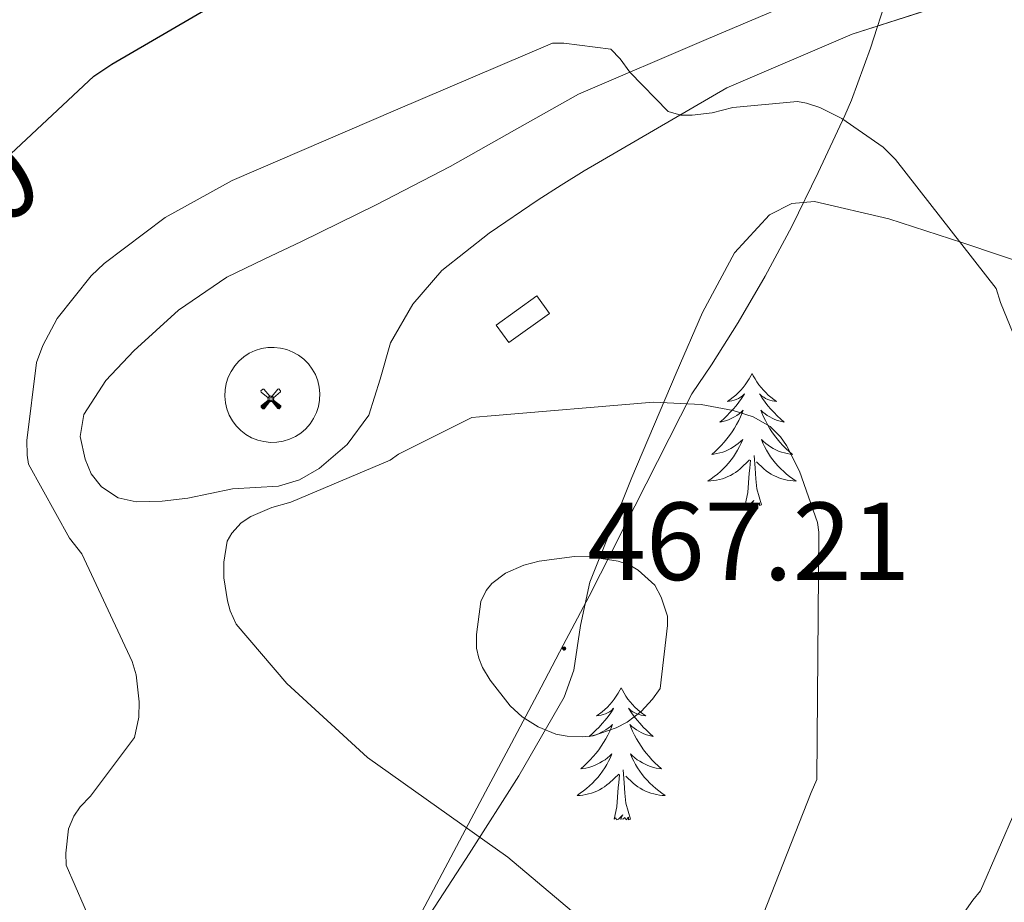
# Model space of a CAD drawing. Units: metres. Extents: x 593526 to 598021, y 4684711 to 4687742.
# Drawn here: x 596442 to 596531, y 4685640 to 4685719 of the extents above; entities that cross this region are included whole.
import ezdxf
from ezdxf.enums import TextEntityAlignment as Align

# ---------------------------------------------------------------- set-up
doc = ezdxf.new("R2010")
doc.units = ezdxf.units.M
doc.header["$MEASUREMENT"] = 0
doc.linetypes.add('TRAZOSX2', pattern=[1.5, 1, -0.5])
for name, color, linetype, lineweight in [('Carátula', 7, 'Continuous', 5), ('Level 1', 19, 'Continuous', 0), ('Level 15', 1, 'Continuous', 0), ('Level 21', 19, 'Continuous', 0), ('Level 35', 92, 'TRAZOSX2', 0), ('Level 36', 19, 'Continuous', 40), ('Level 4', 36, 'Continuous', 30), ('Level 41', 19, 'Continuous', 0), ('Level 5', 36, 'Continuous', 0), ('Level 52', 1, 'Continuous', 13), ('Level 54', 13, 'Continuous', 0), ('Level 7', 1, 'Continuous', 0)]:
    doc.layers.add(name, color=color, linetype=linetype, lineweight=lineweight)
doc.styles.add('Arial', font='ARIAL.TTF', dxfattribs={"height": 0.2})

# ---------------------------------------------------------------- blocks, each defined once
blk = doc.blocks.new('5AEGEN')
at = {"layer": 'Carátula', "linetype": 'Continuous', "lineweight": 5, "extrusion": (-0.0003159472765985252, -0.0001857309060692589, 0.9999999328406723)}
h = blk.add_hatch(color=9, dxfattribs=at)
edge = h.paths.add_edge_path()
edge.add_line((-6.250366393476725, -8.878998069092631), (-1.051698379218578, -2.418166641145945))
edge.add_line((-1.051698379218578, -2.418166641145945), (-1.043124932795763, -2.429040538147092))
edge.add_ellipse((-0.006933670490980148, -0.0006999745965003967), major_axis=(6.931373032192596e-05, -2.640191106068384), ratio=0.9999635666824259, start_angle=293.5739638888889, end_angle=336.88943333333333, ccw=False)
edge.add_line((-2.426670461893082, -1.056661784648895), (-2.453496757894754, -1.078031849116087))
edge.add_line((-2.453496757894754, -1.078031849116087), (-8.855498112738132, -6.272968787699938))
edge.add_line((-8.855498112738132, -6.272968787699938), (-8.906984817236662, -7.282101621851325))
edge.add_line((-8.906984817236662, -7.282101621851325), (-7.301405403763056, -8.916639691218734))
edge.add_line((-7.301405403763056, -8.916639691218734), (-6.250366393476725, -8.878998069092631))
at = {"layer": 'Carátula', "linetype": 'Continuous', "lineweight": 5, "extrusion": (0.0001881650817818746, -0.0003133804201354254, 0.9999999331933049)}
h = blk.add_hatch(color=9, dxfattribs=at)
edge = h.paths.add_edge_path()
edge.add_line((6.242550492286682, -8.874854806810617), (7.301884811371565, -8.917407747358084))
edge.add_line((7.301884811371565, -8.917407747358084), (8.8970702663064, -7.280983805656433))
edge.add_line((8.8970702663064, -7.280983805656433), (8.848366811871529, -6.279720667749643))
edge.add_line((8.848366811871529, -6.279720667749643), (2.447521489113569, -1.08232986740768))
edge.add_line((2.447521489113569, -1.08232986740768), (2.420602336525917, -1.038601631298661))
edge.add_ellipse((-0.006935186684131622, -0.0006995964795351028), major_axis=(6.931373476265994e-05, -2.640191106068383), ratio=0.999963566682426, start_angle=23.53162222222221, end_angle=66.84994999999998, ccw=False)
edge.add_line((1.048677213490009, -2.422865081578493), (6.242550492286682, -8.874854806810617))
at = {"layer": 'Carátula', "color": 9, "linetype": 'Continuous', "lineweight": 5, "flags": 128}
for points in [[(-1.048677228391171, 2.422865260392427), (-6.254463590681553, 8.785088796168566), (-7.301884934306145, 8.917408615350723), (-8.907068151980639, 7.281197492033243), (-8.84836696088314, 6.27972149476409), (-2.44879836961627, 1.022343648597598)], [(8.795724954456091, 6.284243993461132), (8.896987531334162, 7.282315077260137), (7.301618579775095, 8.926638009026647), (6.249089870601892, 8.819012178108096), (1.051698435097933, 2.418166743591428)], [(-1.048677228391171, 2.422865260392427), (-0.6991862915456295, 1.925315177068114), (-0.7504601925611496, 0.9261800553649664), (-0.9548838473856449, 0.7204837501049042), (-1.957211069762707, 0.6217916216701269), (-2.44879836961627, 1.022343648597598)], [(2.442222312092781, 1.018258405849338), (1.943608194589615, 0.618778795003891), (0.9455371089279652, 0.720041373744607), (0.7498385421931744, 0.9242522194981575), (0.651146411895752, 1.92657944560051), (1.051698435097933, 2.418166743591428)], [(2.442222312092781, 1.018258405849338), (8.795724954456091, 6.284243993461132)], [(-0.6522104404866695, -1.976568123325706), (-0.7496257275342941, -0.9142544846981764), (-0.9568116813898087, -0.7798149790614843), (-1.954882767051458, -0.6785524040460587), (-2.453496888279915, -1.078032014891505)], [(-1.051698431372643, -2.418166743591428), (-0.6522104404866695, -1.976568123325706)], [(1.048677228391171, -2.422865260392427), (0.6481335833668709, -1.974239818751812), (0.7506730034947395, -0.9161823205649853), (0.9436092749238014, -0.7802573572844267), (1.947213336825371, -0.6215788144618273), (2.447521533817053, -1.08233006298542)]]:
    blk.add_lwpolyline(points, dxfattribs=at)
at = {"layer": 'Carátula', "color": 9, "linetype": 'Continuous', "lineweight": 5}
for start_param, end_param in [(4.305475694850884, 5.879829826844603), (2.733922913269351, 3.553527251381587), (1.166751732293584, 1.981926327801522), (5.123832267992047, 6.693889593292829)]:
    blk.add_ellipse((-0.006934624165296555, -0.000700533390045166, 0.003000000000029104), major_axis=(6.931373258606266e-05, -2.640191106068384), ratio=0.9999635666824257, start_param=start_param, end_param=end_param, dxfattribs=at)
at = {"layer": 'Carátula', "color": 9, "linetype": 'Continuous', "lineweight": 5, "extrusion": (0, 0, -1)}
for start_param, end_param in [(5.119302314399864, 5.871250709387791), (0.4076697888018099, 1.159666325788272)]:
    blk.add_ellipse((-0.006934624165296555, -0.000700533390045166, 0.003000000000029104), major_axis=(-6.931373258606266e-05, 2.640191106068384), ratio=0.9999635666824257, start_param=start_param, end_param=end_param, dxfattribs=at)
at = {"layer": 'Carátula', "color": 9, "linetype": 'Continuous', "lineweight": 5}
mesh = blk.add_polyface(dxfattribs=at)
corners = [(-7.301405463367701, -8.916640093550086, -0.0009606339964985471), (-6.250366512686014, -8.878998475149274, -0.0006215698669779817), (-1.043163549154997, -2.429041085764766, 0.002221588348560534), (-1.61590950191021, -2.093977360054851, 0.002102862506836733), (-2.08702290803194, -1.626689661294222, 0.002040805272605984), (-8.906984891742468, -7.282102053985, -0.001164328227352183), (-2.426671233028173, -1.056662326678634, 0.002039366003530557), (-8.855498254299164, -6.272969238460064, -0.0009606339964985467)]
mesh.append_faces([[corners[k] for k in face] for face in [(3, 4, 5, 0)]], dxfattribs={"vtx1": -1, "vtx3": -1, "color": 9})
mesh.append_faces([[corners[k] for k in face] for face in [(0, 1, 2, 3), (4, 6, 7, 5)]], dxfattribs={"vtx3": -1, "color": 9})
mesh = blk.add_polyface(dxfattribs=at)
corners = [(8.897070240229368, -7.280984388664365, -0.0009569214800772993), (8.848366849124432, -6.279721299186349, -0.00063398093350212), (2.420691192150116, -1.038602588698268, 0.002217947355518695), (2.085228029638529, -1.611123777925968, 0.002101652870432244), (1.61760813370347, -2.081918522715569, 0.002042104747922081), (7.301884718239307, -8.917408250272274, -0.001169586477555102), (1.047363750636578, -2.421233780682087, 0.002043070070425928), (6.242550417780876, -8.874855307862163, -0.0009569214800772995)]
mesh.append_faces([[corners[k] for k in face] for face in [(3, 4, 5, 0)]], dxfattribs={"vtx1": -1, "vtx3": -1, "color": 9})
mesh.append_faces([[corners[k] for k in face] for face in [(0, 1, 2, 3), (4, 6, 7, 5)]], dxfattribs={"vtx3": -1, "color": 9})
blk = doc.blocks.new('5PATER')
at = {"layer": 'Carátula', "linetype": 'Continuous', "lineweight": 5}
h = blk.add_hatch(color=250, dxfattribs=at)
edge = h.paths.add_edge_path()
edge.add_ellipse((0.002212412655353546, 0.008357618004083633), major_axis=(-1.32580956284732, -1.343985086109587), ratio=0.9994222409660319, start_angle=0, end_angle=360)

msp = doc.modelspace()

# ---------------------------------------------------------------- linework, layer by layer
at = {"layer": 'Level 1', "color": 19, "linetype": 'Continuous', "lineweight": 0, "ltscale": 0.5}
msp.add_polyline3d([(596520.629999999, 4685721.41, 452.23), (596519.1000000015, 4685716.640000001, 453.04), (596517.370000001, 4685711.949999999, 454.43), (596516.7800000012, 4685710.57, 454.89), (596514.379999999, 4685705.399999999, 455.85), (596511.9800000004, 4685700.550000001, 456.85), (596509.5799999982, 4685696.050000001, 457.8), (596507.1600000001, 4685691.879999999, 458.57), (596504.75, 4685688.039999999, 459.3), (596502.9699999988, 4685685.43, 459.81), (596493.7100000009, 4685667.149999999, 465.92), (596491.3599999994, 4685662.73, 467.13), (596489.0199999996, 4685658.309999999, 465.76), (596486.6799999997, 4685653.899999999, 463.88), (596484.3299999982, 4685649.48, 461.65), (596481.9899999984, 4685645.07, 459.78), (596479.6400000006, 4685640.649999999, 458.93), (596477.3000000007, 4685636.23, 458.05)], dxfattribs=at)
at = {"layer": 'Level 15', "color": 1, "linetype": 'Continuous', "lineweight": 0}
msp.add_polyline3d([(596486.4600000009, 4685690.050000001, 460.21), (596490.1099999994, 4685692.690000001, 460.21), (596488.9600000009, 4685694.27, 460.21), (596485.3099999987, 4685691.629999999, 460.21), (596486.4600000009, 4685690.050000001, 460.21)], dxfattribs=at)
at = {"layer": 'Level 21', "color": 19, "linetype": 'Continuous', "lineweight": 0}
for points in [[(596515.7800000012, 4685722.34, 452.9), (596504.2600000016, 4685717.41, 454.34), (596492.7399999984, 4685712.489999998, 455.78), (596486.9499999993, 4685709.219999999, 456.03), (596481.1600000001, 4685705.960000001, 456.29), (596474.4800000004, 4685702.48, 456.8), (596467.7199999988, 4685699.170000002, 457.25), (596464.3599999994, 4685697.580000002, 457.26), (596461, 4685695.969999999, 457.25), (596456.620000001, 4685692.98, 457.32), (596452.6099999994, 4685689.32, 457.38), (596450.0599999987, 4685686.620000001, 457.41), (596448.0700000003, 4685683.559999999, 457.44), (596447.7399999984, 4685681.57, 457.44), (596448.1999999993, 4685679.530000001, 457.44), (596448.7399999984, 4685678.210000001, 457.48), (596449.6700000018, 4685677.030000001, 457.51), (596451.1799999997, 4685676.050000001, 457.45), (596452.8099999987, 4685675.690000001, 457.38), (596455.1499999985, 4685675.73, 457.33), (596457.4800000004, 4685676.010000002, 457.31), (596459.4899999984, 4685676.43, 457.34), (596461.5100000016, 4685676.84, 457.38), (596463.5799999982, 4685676.969999999, 457.45), (596465.6700000018, 4685677.09, 457.51), (596467.5500000007, 4685677.670000002, 457.42), (596469.3200000003, 4685678.690000001, 457.31), (596471.8599999994, 4685680.850000001, 457.35), (596473.8000000007, 4685683.489999998, 457.38), (596474.8200000003, 4685686.760000002, 457.31), (596475.7800000012, 4685690.02, 457.19), (596477.7800000012, 4685693.510000002, 456.94), (596480.3900000006, 4685696.550000001, 456.67), (596484.6600000001, 4685699.93, 456.53), (596489.0898004062, 4685702.951376997, 456.23), (596491.1698571742, 4685704.261148717, 455.94), (596493.2499142438, 4685705.570920438, 455.65), (596506.1201919615, 4685713.059525438, 454.34), (596517.4402261414, 4685717.898351695, 452.9), (596529.6201086454, 4685721.827127904, 450.83)], [(596469.370000001, 4685684.879999999, 457.38), (596469.3900000006, 4685685.460000001, 457.38), (596469.3399999999, 4685686.039999999, 457.38), (596469.1999999993, 4685686.609999999, 457.38), (596468.9899999984, 4685687.16, 457.38), (596468.6999999993, 4685687.670000002, 457.38), (596468.3500000015, 4685688.140000001, 457.38), (596467.9400000013, 4685688.559999999, 457.38), (596467.4699999988, 4685688.91, 457.38), (596466.9600000009, 4685689.199999999, 457.38), (596466.4200000018, 4685689.420000002, 457.38), (596465.8500000015, 4685689.559999999, 457.38), (596465.2699999996, 4685689.620000001, 457.38), (596464.6799999997, 4685689.609999999, 457.38), (596464.1099999994, 4685689.510000002, 457.38), (596463.5500000007, 4685689.34, 457.38), (596463.0199999996, 4685689.09, 457.38), (596462.5300000012, 4685688.77, 457.38), (596462.0799999982, 4685688.390000001, 457.38), (596461.6999999993, 4685687.949999999, 457.38), (596461.370000001, 4685687.460000001, 457.38), (596461.120000001, 4685686.93, 457.38), (596460.9400000013, 4685686.370000001, 457.38), (596460.8299999982, 4685685.800000001, 457.38), (596460.8099999987, 4685685.210000001, 457.38), (596460.870000001, 4685684.629999999, 457.38), (596461, 4685684.059999999, 457.38), (596461.2100000009, 4685683.510000002, 457.38), (596461.5, 4685683, 457.38), (596461.8500000015, 4685682.530000001, 457.38), (596462.2600000016, 4685682.109999999, 457.38), (596462.7199999988, 4685681.760000002, 457.38), (596463.2300000004, 4685681.469999999, 457.38), (596463.7800000012, 4685681.25, 457.38), (596464.3399999999, 4685681.109999999, 457.38), (596464.9299999997, 4685681.039999999, 457.38), (596465.5100000016, 4685681.059999999, 457.38), (596466.0899999999, 4685681.149999999, 457.38), (596466.6499999985, 4685681.330000002, 457.38), (596467.1799999997, 4685681.580000002, 457.38), (596467.6700000018, 4685681.890000001, 457.38), (596468.120000001, 4685682.280000001, 457.38), (596468.5, 4685682.710000001, 457.38), (596468.8299999982, 4685683.199999999, 457.38), (596469.0799999982, 4685683.73, 457.38), (596469.2699999996, 4685684.289999999, 457.38), (596469.370000001, 4685684.859999999, 457.38), (596469.370000001, 4685684.879999999, 457.38)]]:
    msp.add_polyline3d(points, dxfattribs=at)
at = {"layer": 'Level 35', "color": 92, "linetype": 'Continuous', "lineweight": 0, "ltscale": 0.5}
msp.add_polyline3d([(596457.6000000015, 4685597.82, 446.34), (596461.6799999997, 4685608.059999999, 449.81), (596466.1700000018, 4685617.920000002, 453.51), (596470.0899999999, 4685624.379999999, 455.28), (596474.3599999994, 4685630.84, 456.9), (596478.620000001, 4685637.370000001, 458.35), (596482.879999999, 4685643.899999999, 459.78), (596487.3399999999, 4685650.93, 461.82), (596491.4499999993, 4685658.039999999, 463.88), (596492.3200000003, 4685660.469999999, 464.29), (596492.9100000001, 4685664.5, 464.48), (596493.7600000016, 4685668.41, 464.13), (596497.5500000007, 4685677.870000001, 462.07), (596501.5599999987, 4685687.289999999, 460.04), (596503.9400000013, 4685692.760000002, 459.14), (596506.8099999987, 4685698.170000002, 458.24), (596509.9899999984, 4685701.59, 457.55), (596511.9800000004, 4685702.600000001, 457.2), (596514.0399999991, 4685702.780000001, 456.9), (596520.75, 4685701.239999998, 456.16), (596527.4200000018, 4685699.07, 455.56), (596540.5799999982, 4685694.640000001, 454.34)], dxfattribs=at)
at = {"layer": 'Level 36', "color": 92, "linetype": 'Continuous', "lineweight": 0}
for points in [[(596508.3999999985, 4685687.27, 0.01), (596508.2899999991, 4685687.050000001, 0.01), (596508.1400000006, 4685686.77, 0.01), (596507.9699999988, 4685686.510000002, 0.01), (596507.7899999991, 4685686.25, 0.01), (596507.5899999999, 4685686, 0.01), (596507.379999999, 4685685.760000002, 0.01), (596507.1700000018, 4685685.539999999, 0.01), (596506.9400000013, 4685685.32, 0.01), (596506.6999999993, 4685685.120000001, 0.01), (596506.4400000013, 4685684.93, 0.01), (596506.1799999997, 4685684.75, 0.01), (596506.379999999, 4685684.77, 0.01), (596506.5899999999, 4685684.809999999, 0.01), (596506.7899999991, 4685684.870000001, 0.01), (596506.9800000004, 4685684.93, 0.01), (596507.1700000018, 4685685.02, 0.01), (596507.3500000015, 4685685.120000001, 0.01), (596507.5199999996, 4685685.23, 0.01), (596507.7300000004, 4685685.420000002, 0.01), (596507.6900000013, 4685685.359999999, 0.01), (596507.4600000009, 4685685.010000002, 0.01), (596507.2199999988, 4685684.670000002, 0.01), (596506.9600000009, 4685684.350000001, 0.01), (596506.6900000013, 4685684.030000001, 0.01), (596506.4100000001, 4685683.73, 0.01), (596506.120000001, 4685683.43, 0.01), (596505.8200000003, 4685683.149999999, 0.01), (596505.5, 4685682.879999999, 0.01), (596505.629999999, 4685682.899999999, 0.01), (596505.870000001, 4685682.960000001, 0.01), (596506.120000001, 4685683.030000001, 0.01), (596506.3500000015, 4685683.120000001, 0.01), (596506.5799999982, 4685683.23, 0.01), (596506.8099999987, 4685683.34, 0.01), (596507.0199999996, 4685683.469999999, 0.01), (596507.2300000004, 4685683.620000001, 0.01), (596507.4299999997, 4685683.780000001, 0.01), (596507.6099999994, 4685683.949999999, 0.01), (596507.5199999996, 4685683.719999999, 0.01), (596507.370000001, 4685683.359999999, 0.01), (596507.1999999993, 4685683.010000002, 0.01), (596507.0100000016, 4685682.66, 0.01), (596506.8099999987, 4685682.32, 0.01), (596506.6000000015, 4685681.989999998, 0.01), (596506.370000001, 4685681.670000002, 0.01), (596506.1400000006, 4685681.359999999, 0.01), (596505.879999999, 4685681.050000001, 0.01), (596505.620000001, 4685680.760000002, 0.01), (596505.3399999999, 4685680.48, 0.01), (596505.0599999987, 4685680.210000001, 0.01), (596504.7600000016, 4685679.949999999, 0.01), (596504.9600000009, 4685679.98, 0.01), (596505.2199999988, 4685680.030000001, 0.01), (596505.4899999984, 4685680.09, 0.01), (596505.75, 4685680.170000002, 0.01), (596506, 4685680.260000002, 0.01), (596506.25, 4685680.370000001, 0.01), (596506.4899999984, 4685680.489999998, 0.01), (596506.7199999988, 4685680.629999999, 0.01), (596506.9499999993, 4685680.780000001, 0.01), (596507.1600000001, 4685680.940000001, 0.01), (596507.370000001, 4685681.120000001, 0.01), (596507.5700000003, 4685681.309999999, 0.01), (596507.4200000018, 4685680.98, 0.01)], [(596508.3999999985, 4685687.27, 0.01), (596508.5100000016, 4685687.050000001, 0.01), (596508.6700000018, 4685686.77, 0.01), (596508.8399999999, 4685686.510000002, 0.01), (596509.0199999996, 4685686.25, 0.01), (596509.2100000009, 4685686, 0.01), (596509.4200000018, 4685685.760000002, 0.01), (596509.6400000006, 4685685.539999999, 0.01), (596509.870000001, 4685685.32, 0.01), (596510.1099999994, 4685685.120000001, 0.01), (596510.3599999994, 4685684.93, 0.01), (596510.620000001, 4685684.75, 0.01), (596510.4200000018, 4685684.77, 0.01), (596510.2199999988, 4685684.809999999, 0.01), (596510.0199999996, 4685684.870000001, 0.01), (596509.8200000003, 4685684.93, 0.01), (596509.629999999, 4685685.02, 0.01), (596509.4499999993, 4685685.120000001, 0.01), (596509.2800000012, 4685685.23, 0.01), (596509.0700000003, 4685685.420000002, 0.01), (596509.120000001, 4685685.359999999, 0.01), (596509.3399999999, 4685685.010000002, 0.01), (596509.5899999999, 4685684.670000002, 0.01), (596509.8399999999, 4685684.350000001, 0.01), (596510.1099999994, 4685684.030000001, 0.01), (596510.3900000006, 4685683.73, 0.01), (596510.6799999997, 4685683.43, 0.01), (596510.9899999984, 4685683.149999999, 0.01), (596511.3000000007, 4685682.879999999, 0.01), (596511.1799999997, 4685682.899999999, 0.01), (596510.9299999997, 4685682.960000001, 0.01), (596510.6900000013, 4685683.030000001, 0.01), (596510.4499999993, 4685683.120000001, 0.01), (596510.2199999988, 4685683.23, 0.01), (596510, 4685683.34, 0.01), (596509.7800000012, 4685683.469999999, 0.01), (596509.5799999982, 4685683.620000001, 0.01), (596509.379999999, 4685683.780000001, 0.01), (596509.1900000013, 4685683.949999999, 0.01), (596509.2800000012, 4685683.719999999, 0.01), (596509.4400000013, 4685683.359999999, 0.01), (596509.6099999994, 4685683.010000002, 0.01), (596509.7899999991, 4685682.66, 0.01), (596509.9899999984, 4685682.32, 0.01), (596510.1999999993, 4685681.989999998, 0.01), (596510.4299999997, 4685681.670000002, 0.01), (596510.6700000018, 4685681.359999999, 0.01), (596510.9200000018, 4685681.050000001, 0.01), (596511.1799999997, 4685680.760000002, 0.01), (596511.4600000009, 4685680.48, 0.01), (596511.75, 4685680.210000001, 0.01), (596512.0399999991, 4685679.949999999, 0.01), (596511.8500000015, 4685679.98, 0.01), (596511.5799999982, 4685680.030000001, 0.01), (596511.3200000003, 4685680.09, 0.01), (596511.0599999987, 4685680.170000002, 0.01), (596510.8000000007, 4685680.260000002, 0.01), (596510.5599999987, 4685680.370000001, 0.01), (596510.3099999987, 4685680.489999998, 0.01), (596510.0799999982, 4685680.629999999, 0.01), (596509.8599999994, 4685680.780000001, 0.01), (596509.6400000006, 4685680.940000001, 0.01), (596509.4299999997, 4685681.120000001, 0.01), (596509.2399999984, 4685681.309999999, 0.01), (596509.379999999, 4685680.98, 0.01)], [(596507.4162541591, 4685680.980418105, 0.01), (596507.2662230283, 4685680.660442214, 0.01), (596507.0961934254, 4685680.350467239, 0.01), (596506.9161653481, 4685680.040493179, 0.01), (596506.7161391042, 4685679.740520343, 0.01), (596506.5061146878, 4685679.460548114, 0.01), (596506.2860921063, 4685679.180577103, 0.01), (596506.0460710488, 4685678.910606403, 0.01), (596505.806052126, 4685678.650636617, 0.01), (596505.5460350364, 4685678.410667442, 0.01), (596505.2760197744, 4685678.170699179, 0.01), (596504.9960066527, 4685677.950730916, 0.01), (596504.7059956677, 4685677.740763575, 0.01), (596504.4159868173, 4685677.550795618, 0.01), (596504.6859749109, 4685677.56077151, 0.01), (596504.9459651485, 4685677.590747096, 0.01), (596505.2059572116, 4685677.630722374, 0.01), (596505.4659514129, 4685677.680697348, 0.01), (596505.7259477526, 4685677.75067202, 0.01), (596505.9759459198, 4685677.840646993, 0.01), (596506.2159465328, 4685677.950621966, 0.01), (596506.4559489712, 4685678.060596943, 0.01), (596506.68595355, 4685678.190571915, 0.01), (596506.9059599601, 4685678.340547502, 0.01), (596507.1159688085, 4685678.490523394, 0.01), (596507.3259794936, 4685678.670499891, 0.01), (596508.1660344228, 4685679.460398573, 0.01)], [(596509.3761589415, 4685680.980242621, 0.01), (596509.5261125527, 4685680.660238959, 0.01), (596509.6960661635, 4685680.350233771, 0.01), (596509.8860203847, 4685680.040226754, 0.01), (596510.0759749115, 4685679.740218513, 0.01), (596510.2859300524, 4685679.460208748, 0.01), (596510.5158854946, 4685679.180197455, 0.01), (596510.7458415478, 4685678.910184942, 0.01), (596510.995798517, 4685678.650170904, 0.01), (596511.2557564005, 4685678.410155341, 0.01), (596511.515714895, 4685678.170138557, 0.01), (596511.7956743091, 4685677.95012055, 0.01), (596512.0856349356, 4685677.740101323, 0.01), (596512.3755977042, 4685677.550081179, 0.01), (596512.1156117432, 4685677.560104679, 0.01), (596511.8456276134, 4685677.590127569, 0.01), (596511.5856456198, 4685677.630149845, 0.01), (596511.3256651536, 4685677.68017121, 0.01), (596511.0756862089, 4685677.75019196, 0.01), (596510.8257087916, 4685677.840211496, 0.01), (596510.5757332072, 4685677.95023011, 0.01), (596510.3457588442, 4685678.060248114, 0.01), (596510.1157860048, 4685678.190264288, 0.01), (596509.8858143836, 4685678.340279855, 0.01), (596509.6758436859, 4685678.490293894, 0.01), (596509.4758742005, 4685678.670306712, 0.01), (596508.8159813248, 4685679.290346384, 0.01)], [(596507.7800000012, 4685675.41, 0.01), (596508.0300000012, 4685676.530000001, 0.01), (596508.1400000006, 4685678.27, 0.01), (596508.1900000013, 4685678.710000001, 0.01), (596508.25, 4685679.43, 0.01)], [(596509.25, 4685675.41, 0.01), (596508.8200000003, 4685676.850000001, 0.01), (596508.7300000004, 4685677.760000002, 0.01), (596508.6900000013, 4685678.710000001, 0.01), (596508.5799999982, 4685679.870000001, 0.01)], [(596509.25, 4685675.41, 0.01), (596509.0799999982, 4685675.350000001, 0.01), (596509.0599999987, 4685675.59, 0.01), (596508.870000001, 4685675.359999999, 0.01), (596508.75, 4685675.57, 0.01), (596508.629999999, 4685675.460000001, 0.01), (596508.3599999994, 4685675.41, 0.01), (596508.5500000007, 4685675.800000001, 0.01), (596508.1700000018, 4685675.420000002, 0.01), (596507.9800000004, 4685675.359999999, 0.01), (596507.9400000013, 4685675.530000001, 0.01), (596507.7800000012, 4685675.41, 0.01)], [(596496.5799999982, 4685658.879999999, 0.01), (596496.4699999988, 4685658.66, 0.01), (596496.3200000003, 4685658.390000001, 0.01), (596496.1499999985, 4685658.120000001, 0.01), (596495.9699999988, 4685657.859999999, 0.01), (596495.7699999996, 4685657.620000001, 0.01), (596495.5700000003, 4685657.379999999, 0.01), (596495.3500000015, 4685657.149999999, 0.01), (596495.120000001, 4685656.940000001, 0.01), (596494.879999999, 4685656.73, 0.01), (596494.629999999, 4685656.539999999, 0.01), (596494.370000001, 4685656.359999999, 0.01), (596494.5700000003, 4685656.390000001, 0.01), (596494.7699999996, 4685656.43, 0.01), (596494.9699999988, 4685656.48, 0.01), (596495.1600000001, 4685656.550000001, 0.01), (596495.3500000015, 4685656.629999999, 0.01), (596495.5300000012, 4685656.73, 0.01), (596495.7100000009, 4685656.850000001, 0.01), (596495.9100000001, 4685657.039999999, 0.01), (596495.870000001, 4685656.969999999, 0.01), (596495.6400000006, 4685656.629999999, 0.01), (596495.3999999985, 4685656.289999999, 0.01), (596495.1400000006, 4685655.960000001, 0.01), (596494.870000001, 4685655.649999999, 0.01), (596494.5899999999, 4685655.34, 0.01), (596494.3000000007, 4685655.050000001, 0.01), (596494, 4685654.77, 0.01), (596493.6900000013, 4685654.489999998, 0.01), (596493.8099999987, 4685654.52, 0.01), (596494.0599999987, 4685654.580000002, 0.01), (596494.3000000007, 4685654.649999999, 0.01), (596494.5300000012, 4685654.739999998, 0.01), (596494.7600000016, 4685654.84, 0.01), (596494.9899999984, 4685654.960000001, 0.01), (596495.1999999993, 4685655.09, 0.01), (596495.4100000001, 4685655.23, 0.01), (596495.6099999994, 4685655.390000001, 0.01), (596495.8000000007, 4685655.559999999, 0.01), (596495.7100000009, 4685655.34, 0.01), (596495.5500000007, 4685654.98, 0.01), (596495.379999999, 4685654.620000001, 0.01), (596495.1999999993, 4685654.280000001, 0.01), (596495, 4685653.940000001, 0.01), (596494.7800000012, 4685653.609999999, 0.01), (596494.5599999987, 4685653.280000001, 0.01), (596494.3200000003, 4685652.969999999, 0.01), (596494.0700000003, 4685652.670000002, 0.01), (596493.8000000007, 4685652.379999999, 0.01), (596493.5300000012, 4685652.100000001, 0.01), (596493.2399999984, 4685651.830000002, 0.01), (596492.9400000013, 4685651.57, 0.01), (596493.1400000006, 4685651.59, 0.01), (596493.4100000001, 4685651.640000001, 0.01), (596493.6700000018, 4685651.699999999, 0.01), (596493.9299999997, 4685651.780000001, 0.01), (596494.1799999997, 4685651.879999999, 0.01), (596494.4299999997, 4685651.98, 0.01), (596494.6700000018, 4685652.109999999, 0.01), (596494.9100000001, 4685652.25, 0.01), (596495.129999999, 4685652.390000001, 0.01), (596495.3500000015, 4685652.559999999, 0.01), (596495.5500000007, 4685652.73, 0.01), (596495.75, 4685652.920000002, 0.01), (596495.6099999994, 4685652.600000001, 0.01)], [(596496.5799999982, 4685658.879999999, 0.01), (596496.6999999993, 4685658.66, 0.01), (596496.8500000015, 4685658.390000001, 0.01), (596497.0199999996, 4685658.120000001, 0.01), (596497.1999999993, 4685657.859999999, 0.01), (596497.3900000006, 4685657.620000001, 0.01), (596497.6000000015, 4685657.379999999, 0.01), (596497.8200000003, 4685657.149999999, 0.01), (596498.0500000007, 4685656.940000001, 0.01), (596498.2899999991, 4685656.73, 0.01), (596498.5399999991, 4685656.539999999, 0.01), (596498.8000000007, 4685656.359999999, 0.01), (596498.6000000015, 4685656.390000001, 0.01), (596498.3999999985, 4685656.43, 0.01), (596498.1999999993, 4685656.48, 0.01), (596498, 4685656.550000001, 0.01), (596497.8200000003, 4685656.629999999, 0.01), (596497.6400000006, 4685656.73, 0.01), (596497.4600000009, 4685656.850000001, 0.01), (596497.2600000016, 4685657.039999999, 0.01), (596497.3000000007, 4685656.969999999, 0.01), (596497.5300000012, 4685656.629999999, 0.01), (596497.7699999996, 4685656.289999999, 0.01), (596498.0300000012, 4685655.960000001, 0.01), (596498.2899999991, 4685655.649999999, 0.01), (596498.5700000003, 4685655.34, 0.01), (596498.870000001, 4685655.050000001, 0.01), (596499.1700000018, 4685654.77, 0.01), (596499.4800000004, 4685654.489999998, 0.01), (596499.3599999994, 4685654.52, 0.01), (596499.1099999994, 4685654.580000002, 0.01), (596498.870000001, 4685654.649999999, 0.01), (596498.629999999, 4685654.739999998, 0.01), (596498.3999999985, 4685654.84, 0.01), (596498.1799999997, 4685654.960000001, 0.01), (596497.9600000009, 4685655.09, 0.01), (596497.7600000016, 4685655.23, 0.01), (596497.5599999987, 4685655.390000001, 0.01), (596497.370000001, 4685655.559999999, 0.01), (596497.4600000009, 4685655.34, 0.01), (596497.620000001, 4685654.98, 0.01), (596497.7899999991, 4685654.620000001, 0.01), (596497.9699999988, 4685654.280000001, 0.01), (596498.1700000018, 4685653.940000001, 0.01), (596498.379999999, 4685653.609999999, 0.01), (596498.6099999994, 4685653.280000001, 0.01), (596498.8500000015, 4685652.969999999, 0.01), (596499.1000000015, 4685652.670000002, 0.01), (596499.370000001, 4685652.379999999, 0.01), (596499.6400000006, 4685652.100000001, 0.01), (596499.9299999997, 4685651.830000002, 0.01), (596500.2199999988, 4685651.57, 0.01), (596500.0300000012, 4685651.59, 0.01), (596499.7600000016, 4685651.640000001, 0.01), (596499.5, 4685651.699999999, 0.01), (596499.2399999984, 4685651.780000001, 0.01), (596498.9800000004, 4685651.879999999, 0.01), (596498.7399999984, 4685651.98, 0.01), (596498.5, 4685652.109999999, 0.01), (596498.2600000016, 4685652.25, 0.01), (596498.0399999991, 4685652.390000001, 0.01), (596497.8200000003, 4685652.559999999, 0.01), (596497.620000001, 4685652.73, 0.01), (596497.4200000018, 4685652.920000002, 0.01), (596497.5599999987, 4685652.600000001, 0.01)], [(596495.6134052575, 4685652.602368236, 0.01), (596495.4533741251, 4685652.272392347, 0.01), (596495.2833445221, 4685651.962417066, 0.01), (596495.1033164449, 4685651.662443005, 0.01), (596494.9032905065, 4685651.362469863, 0.01), (596494.6932657845, 4685651.072497942, 0.01), (596494.473243203, 4685650.792526323, 0.01), (596494.243222449, 4685650.532555927, 0.01), (596493.9932032228, 4685650.272585832, 0.01), (596493.7331864387, 4685650.022616655, 0.01), (596493.4631714858, 4685649.792648092, 0.01), (596493.1831583604, 4685649.572679829, 0.01), (596492.8931470662, 4685649.362712182, 0.01), (596492.6031382196, 4685649.172744226, 0.01), (596492.8731263168, 4685649.172720116, 0.01), (596493.1331165507, 4685649.202696007, 0.01), (596493.3931086175, 4685649.242671285, 0.01), (596493.6531028189, 4685649.302646261, 0.01), (596493.9130991548, 4685649.372621235, 0.01), (596494.1630973257, 4685649.462596208, 0.01), (596494.403097935, 4685649.562571187, 0.01), (596494.6431000717, 4685649.682546161, 0.01), (596494.8731046468, 4685649.812521439, 0.01), (596495.0931113623, 4685649.952497024, 0.01), (596495.303119909, 4685650.11247322, 0.01), (596495.5131305903, 4685650.282449719, 0.01), (596496.3631855212, 4685651.082348704, 0.01)], [(596497.5633094274, 4685652.602193672, 0.01), (596497.7232630402, 4685652.272189703, 0.01), (596497.8832169548, 4685651.962184515, 0.01), (596498.0731711797, 4685651.662177801, 0.01), (596498.2631257065, 4685651.362169255, 0.01), (596498.4830805361, 4685651.072159797, 0.01), (596498.7030362859, 4685650.792148504, 0.01), (596498.9329923391, 4685650.532135684, 0.01), (596499.1829490028, 4685650.272121951, 0.01), (596499.4429068863, 4685650.022106387, 0.01), (596499.7128653824, 4685649.792089909, 0.01), (596499.9828250967, 4685649.572071902, 0.01), (596500.2727857307, 4685649.362052675, 0.01), (596500.56274819, 4685649.172032531, 0.01), (596500.3027625345, 4685649.17205603, 0.01), (596500.0427784063, 4685649.202078618, 0.01), (596499.7727961056, 4685649.242100894, 0.01), (596499.5228156373, 4685649.302122258, 0.01), (596499.2628370002, 4685649.372142702, 0.01), (596499.0128595866, 4685649.462162543, 0.01), (596498.7728840001, 4685649.562180854, 0.01), (596498.5329096355, 4685649.682198554, 0.01), (596498.3029367961, 4685649.812215034, 0.01), (596498.0829651803, 4685649.952230293, 0.01), (596497.8629947789, 4685650.112244636, 0.01), (596497.6630249955, 4685650.282257456, 0.01), (596497.003132116, 4685650.902296823, 0.01)], [(596497.4400000013, 4685647.030000001, 0.01), (596497.0100000016, 4685648.469999999, 0.01), (596496.9200000018, 4685649.370000001, 0.01), (596496.870000001, 4685650.32, 0.01), (596496.7699999996, 4685651.489999998, 0.01)], [(596495.9600000009, 4685647.030000001, 0.01), (596496.2100000009, 4685648.149999999, 0.01), (596496.3200000003, 4685649.890000001, 0.01), (596496.370000001, 4685650.32, 0.01), (596496.4299999997, 4685651.050000001, 0.01)], [(596497.4400000013, 4685647.030000001, 0.01), (596497.2600000016, 4685646.960000001, 0.01), (596497.2399999984, 4685647.199999999, 0.01), (596497.0500000007, 4685646.98, 0.01), (596496.9299999997, 4685647.18, 0.01), (596496.8099999987, 4685647.07, 0.01), (596496.5399999991, 4685647.02, 0.01), (596496.7399999984, 4685647.41, 0.01), (596496.3500000015, 4685647.030000001, 0.01), (596496.1600000001, 4685646.98, 0.01), (596496.120000001, 4685647.140000001, 0.01), (596495.9600000009, 4685647.030000001, 0.01)]]:
    msp.add_polyline3d(points, dxfattribs=at)
at = {"layer": 'Level 4', "color": 36, "linetype": 'Continuous', "lineweight": 30}
msp.add_polyline3d([(596441.5, 4685707.109999999, 450.01), (596448.9800000004, 4685714.109999999, 450.01), (596450.6099999994, 4685715.190000001, 450.01), (596464.9200000018, 4685723.550000001, 450.01)], dxfattribs=at)
at = {"layer": 'Level 5', "color": 36, "linetype": 'Continuous', "lineweight": 0}
for points in [[(596448.9200000018, 4685637.27, 455.01), (596446.4800000004, 4685642.870000001, 455.01), (596446.4499999993, 4685643.960000001, 455.01), (596446.7100000009, 4685646.140000001, 455.01), (596447.1900000013, 4685647.289999999, 455.01), (596447.7600000016, 4685648.149999999, 455.01), (596448.6900000013, 4685649.109999999, 455.01), (596452.6600000001, 4685654.390000001, 455.01), (596453.0399999991, 4685656.25, 455.01), (596453.0799999982, 4685657.629999999, 455.01), (596452.8200000003, 4685660.059999999, 455.01), (596452.4400000013, 4685661.27, 455.01), (596447.8900000006, 4685670.969999999, 455.01), (596446.8000000007, 4685672.41, 455.01), (596443.0899999999, 4685679.07, 455.01), (596442.9600000009, 4685679.899999999, 455.01), (596442.9299999997, 4685681.210000001, 455.01), (596443.8002365194, 4685688.245907772, 455.01), (596444.3703933842, 4685689.785808891, 455.01), (596445.6806225777, 4685692.215616018, 455.01), (596448.7609390542, 4685696.085220803, 455.01), (596449.9110177904, 4685697.205082554, 455.01), (596455.441245459, 4685701.344456922, 455.01), (596461.4613574632, 4685704.703811456, 455.01), (596476.2114029378, 4685711.03228553, 455.01), (596490.3914429136, 4685717.080818504, 455.01), (596491.4113928638, 4685717.080726035, 455.01), (596495.6411218606, 4685716.540361952, 455.01), (596496.5009756759, 4685715.670310985, 455.01), (596497.3607867658, 4685714.46027131, 455.01), (596500.8201895207, 4685710.910071108, 455.01), (596501.9700949118, 4685710.589977417, 455.01), (596503.0000451691, 4685710.589885253, 455.01), (596504.7899850458, 4685710.809716482, 455.01), (596506.6799508631, 4685711.289531235, 455.01), (596512.4997332692, 4685711.828989226, 455.01), (596513.3296734542, 4685711.668919034, 455.01), (596514.5195693821, 4685711.288824428, 455.01), (596516.4993530065, 4685710.298677024, 455.01), (596520.2388573848, 4685707.708421584, 455.01), (596521.3586675636, 4685706.588356275, 455.01), (596530.4468169175, 4685694.937907651, 455.01), (596530.8366472349, 4685693.68791284, 455.01), (596536.7646018863, 4685679.157842953, 455.01)], [(596498.6099999994, 4685633.27, 460.01), (596486.3599999994, 4685643.580000002, 460.01), (596473.6799999997, 4685652.600000001, 460.01), (596466.4200000018, 4685659.260000002, 460.01), (596461.8399999999, 4685664.629999999, 460.01), (596461.3000000007, 4685665.850000001, 460.01), (596461.0399999991, 4685666.75, 460.01), (596460.7199999988, 4685668.830000002, 460.01), (596460.7199999988, 4685670.23, 460.01), (596461.0100000016, 4685672.120000001, 460.01), (596461.4299999997, 4685672.859999999, 460.01), (596462.2899999991, 4685673.789999999, 460.01), (596463.1600000001, 4685674.359999999, 460.01), (596465.0399999991, 4685675.16, 460.01), (596466.7699999996, 4685675.640000001, 460.01), (596475.7300000004, 4685679.449999999, 460.01), (596476.5, 4685679.989999998, 460.01), (596483.120000001, 4685683.289999999, 460.01), (596484.5, 4685683.420000002, 460.01), (596499.5100000016, 4685684.670000002, 460.01), (596503.8000000007, 4685684.469999999, 460.01), (596506.7100000009, 4685683.93, 460.01), (596508.5, 4685683.350000001, 460.01), (596510.0399999991, 4685682.489999998, 460.01), (596510.9600000009, 4685681.559999999, 460.01), (596511.5100000016, 4685680.760000002, 460.01), (596512.6900000013, 4685678.460000001, 460.01), (596514.3200000003, 4685673.82, 460.01), (596514.4200000018, 4685672.949999999, 460.01), (596514.2600000016, 4685650.620000001, 460.01)], [(596500.120000001, 4685658.809999999, 465.01), (596499.4100000001, 4685657.850000001, 465.01), (596498.3900000006, 4685656.760000002, 465.01), (596497.1400000006, 4685655.77, 465.01), (596496.1499999985, 4685655.260000002, 465.01), (596494.0700000003, 4685654.550000001, 465.01), (596493.0799999982, 4685654.460000001, 465.01), (596491.6999999993, 4685654.52, 465.01), (596490.6799999997, 4685654.710000001, 465.01), (596489.1099999994, 4685655.350000001, 465.01), (596487.6400000006, 4685656.280000001, 465.01), (596486.5799999982, 4685657.27, 465.01), (596484.7600000016, 4685659.580000002, 465.01), (596484.0799999982, 4685660.73, 465.01), (596483.7300000004, 4685661.559999999, 465.01), (596483.5399999991, 4685662.460000001, 465.01), (596483.5399999991, 4685663.710000001, 465.01), (596483.9200000018, 4685666.68, 465.01), (596484.3999999985, 4685667.670000002, 465.01), (596484.9200000018, 4685668.309999999, 465.01), (596486.1600000001, 4685669.239999998, 465.01), (596487.8000000007, 4685669.949999999, 465.01), (596489.1999999993, 4685670.330000002, 465.01), (596492.370000001, 4685670.75, 465.01), (596493.8099999987, 4685670.710000001, 465.01), (596496.3099999987, 4685670.330000002, 465.01), (596497.3599999994, 4685669.949999999, 465.01), (596498.129999999, 4685669.5, 465.01), (596499.6400000006, 4685668.149999999, 465.01), (596500.2100000009, 4685667.07, 465.01), (596500.7600000016, 4685665.34, 465.01), (596500.7600000016, 4685664.510000002, 465.01), (596500.120000001, 4685658.809999999, 465.01)], [(596533.8114108704, 4685651.578984343, 455.01), (596529.0103152543, 4685640.569762565, 455.01)], [(596514.2600000016, 4685650.620000001, 460.01), (596513.75, 4685649.43, 460.01), (596507.9600000009, 4685634.75, 460.01)], [(596529.0100000016, 4685640.57, 455.01), (596528.3399999999, 4685639.710000001, 455.01), (596519.4100000001, 4685627.030000001, 455.01)]]:
    msp.add_polyline3d(points, dxfattribs=at)
at = {"layer": 'Level 52', "color": 1, "linetype": 'Continuous', "lineweight": 0}
msp.add_polyline3d([(596486.4600000009, 4685690.050000001, 460.21), (596485.3099999987, 4685691.629999999, 460.21), (596488.9600000009, 4685694.27, 460.21), (596490.1099999994, 4685692.690000001, 460.21), (596486.4600000009, 4685690.050000001, 460.21)], close=True, dxfattribs=at)
at = {"layer": 'Level 54', "linetype": 'Continuous', "lineweight": 0}
msp.add_polyline3d([(596529.620000001, 4685721.830000002, 450.83), (596517.4400000013, 4685717.899999999, 452.9), (596506.120000001, 4685713.059999999, 454.34), (596493.25, 4685705.57, 455.65), (596491.1700000018, 4685704.260000002, 455.94), (596489.0899999999, 4685702.949999999, 456.23), (596484.6600000001, 4685699.93, 456.53), (596480.3900000006, 4685696.550000001, 456.67), (596477.7800000012, 4685693.510000002, 456.94), (596475.7800000012, 4685690.02, 457.19), (596474.8200000003, 4685686.760000002, 457.31), (596473.8000000007, 4685683.489999998, 457.38), (596471.8599999994, 4685680.850000001, 457.35), (596469.3200000003, 4685678.690000001, 457.31), (596467.5500000007, 4685677.670000002, 457.42), (596465.6700000018, 4685677.09, 457.51), (596463.5799999982, 4685676.969999999, 457.45), (596461.5100000016, 4685676.84, 457.38), (596459.4899999984, 4685676.43, 457.34), (596457.4800000004, 4685676.010000002, 457.31), (596455.1499999985, 4685675.73, 457.33), (596452.8099999987, 4685675.690000001, 457.38), (596451.1799999997, 4685676.050000001, 457.45), (596449.6700000018, 4685677.030000001, 457.51), (596448.7399999984, 4685678.210000001, 457.48), (596448.1999999993, 4685679.530000001, 457.44), (596447.7399999984, 4685681.57, 457.44), (596448.0700000003, 4685683.559999999, 457.44), (596450.0599999987, 4685686.620000001, 457.41), (596452.6099999994, 4685689.32, 457.38), (596456.620000001, 4685692.98, 457.32), (596461, 4685695.969999999, 457.25), (596464.3599999994, 4685697.580000002, 457.26), (596467.7199999988, 4685699.170000002, 457.25), (596474.4804559462, 4685702.482707605, 456.8), (596481.1605499424, 4685705.961998049, 456.29), (596486.9506616406, 4685709.221374251, 456.03), (596492.7407736443, 4685712.490750145, 455.78), (596504.2608078234, 4685717.409556258, 454.34), (596515.7808429226, 4685722.338361461, 452.9)], dxfattribs=at)

# ---------------------------------------------------------------- block references
at = {"layer": 'Level 15', "color": 9, "linetype": 'Continuous', "lineweight": 0, "xscale": 0.1000000096268485, "yscale": 0.1000000096268485, "rotation": 0.6333874563023099}
msp.add_blockref('5AEGEN', (596464.9699999988, 4685684.969999999, 457.31), dxfattribs=at)
at = {"layer": 'Level 7', "color": 19, "linetype": 'Continuous', "lineweight": 0, "xscale": 0.1000000096268485, "yscale": 0.1000000096268485, "rotation": 0.6333874563023099}
msp.add_blockref('5PATER', (596491.4400000013, 4685662.43, 467.22), dxfattribs=at)

# ---------------------------------------------------------------- texts
at = {"layer": 'Level 41', "color": 39, "linetype": 'Continuous', "lineweight": 0, "style": 'Arial'}
msp.add_text('450', height=6.999900000000001, rotation=33.98031720949248, dxfattribs=at).set_placement((596436.282078974, 4685701.724504858, 450.01), align=Align.MIDDLE_CENTER)
at = {"layer": 'Level 41', "color": 19, "linetype": 'Continuous', "lineweight": 0, "style": 'Arial'}
msp.add_text('467.21', height=6.999960000000001, dxfattribs=at).set_placement((596493.5199999996, 4685666.43, 467.22), align=Align.BOTTOM_LEFT)

doc.saveas('drawing.dxf')
